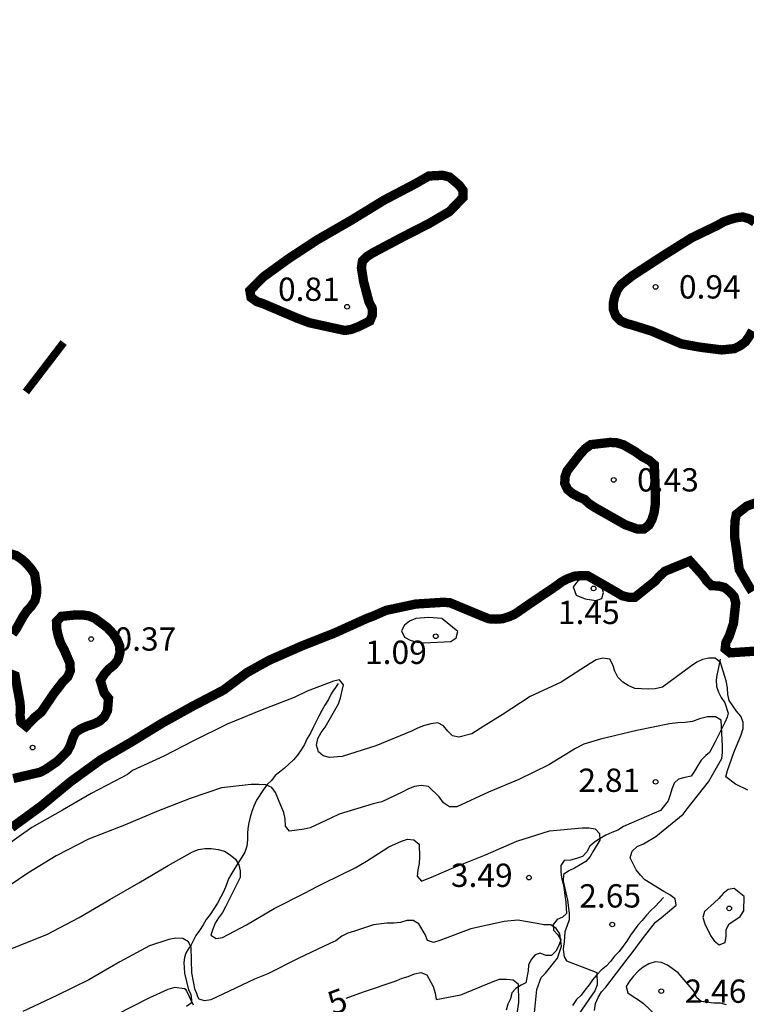
# Model space of a CAD drawing. Units: metres. Extents: x 577494 to 577844, y 4796290 to 4796540.
# Drawn here: x 577781 to 577804, y 4796460 to 4796492 of the extents above; entities that cross this region are included whole.
import ezdxf

# ---------------------------------------------------------------- set-up
doc = ezdxf.new("R2010")
doc.units = ezdxf.units.M
for name, color, linetype in [('020104', 34, 'Continuous'), ('020109', 7, 'CABEZA_TALUD'), ('020204', 9, 'Continuous'), ('020307', 24, 'Continuous'), ('020308', 9, 'Continuous'), ('050117', 5, 'Continuous'), ('050302', 5, 'Continuous')]:
    doc.layers.add(name, color=color, linetype=linetype)
doc.layers.add('020105', color=24, linetype='Continuous', lineweight=30)
doc.layers.add('050106', color=5, linetype='Continuous', lineweight=30)
doc.styles.add('ARIAL', font='ARIAL.TTF', dxfattribs={"height": 1})
doc.styles.add('ARIALI', font='ARIALI.TTF', dxfattribs={"height": 1})
doc.linetypes.add('CABEZA_TALUD', pattern='A,0.1,[204,DONOSTI.shx,S=0.15,R=0,X=0,Y=0],0,0.2', length=0.3)

# ---------------------------------------------------------------- blocks, each defined once
blk = doc.blocks.new('COTAPU')
blk.add_circle((0, 0), 0.075)

msp = doc.modelspace()

# ---------------------------------------------------------------- linework, layer by layer
at = {"layer": '020104', "flags": 128}
for points, elevation in [([(577798.622, 4796473.75), (577798.714, 4796473.487), (577799.003, 4796473.369), (577799.349, 4796473.311), (577799.541, 4796473.373), (577799.595, 4796473.571), (577799.533, 4796473.763), (577799.401, 4796473.915), (577799.209, 4796473.983), (577798.999, 4796473.997), (577798.783, 4796473.959)], 1), ([(577794.394, 4796472.73), (577793.976, 4796472.768), (577793.556, 4796472.734), (577793.358, 4796472.65), (577793.192, 4796472.52), (577793.1, 4796472.334), (577793.19, 4796472.138), (577793.374, 4796472.038), (577793.584, 4796471.97), (577793.81, 4796471.948), (577794.68, 4796471.998), (577794.85, 4796472.112), (577794.906, 4796472.314)], 1), ([(577804.118, 4796463.797), (577803.799, 4796464.05), (577803.599, 4796464.015), (577803.437, 4796463.887), (577803.302, 4796463.727), (577803.148, 4796463.587), (577802.841, 4796463.314), (577802.783, 4796463.122), (577802.855, 4796462.917), (577803.035, 4796462.54), (577803.153, 4796462.37), (577803.307, 4796462.242), (577803.502, 4796462.313), (577803.536, 4796462.518), (577803.536, 4796462.729), (577803.634, 4796462.919), (577803.819, 4796463.029), (577803.989, 4796463.152), (577804.101, 4796463.327)], 2)]:
    msp.add_lwpolyline(points, close=True, dxfattribs=dict(at, elevation=elevation))
for points, elevation in [([(577804.239, 4796467.209), (577803.835, 4796467.405), (577803.53, 4796467.641), (577803.577, 4796467.841), (577803.641, 4796468.033), (577803.779, 4796468.421), (577804.025, 4796468.989), (577804.079, 4796469.197), (577804.079, 4796469.401), (577804.005, 4796469.591), (577803.875, 4796469.751), (577803.637, 4796470.097), (577803.591, 4796470.295), (577803.583, 4796470.505), (577803.537, 4796470.733), (577803.357, 4796471.321), (577803.183, 4796471.457), (577802.979, 4796471.463), (577802.771, 4796471.417), (577802.591, 4796471.327), (577802.391, 4796471.189), (577801.489, 4796470.529), (577801.259, 4796470.473), (577801.025, 4796470.467), (577800.597, 4796470.487), (577800.383, 4796470.581), (577800.209, 4796470.687), (577800.055, 4796470.849), (577799.957, 4796471.039), (577799.891, 4796471.245), (577799.799, 4796471.431), (577799.575, 4796471.463), (577799.357, 4796471.401), (577799.161, 4796471.283), (577798.235, 4796470.688), (577797.231, 4796470.226), (577796.331, 4796469.636), (577795.745, 4796469.27), (577795.355, 4796469.026), (577794.939, 4796468.914), (577794.739, 4796468.962), (577794.581, 4796469.114), (577794.451, 4796469.28), (577794.261, 4796469.374), (577794.037, 4796469.346), (577793.799, 4796469.284), (577793.609, 4796469.21), (577793.417, 4796469.114), (577792.274, 4796468.64), (577791.184, 4796468.3), (577790.776, 4796468.262), (577790.574, 4796468.32), (577790.422, 4796468.45), (577790.358, 4796468.658), (577790.406, 4796468.874), (577790.514, 4796469.066), (577790.64, 4796469.24), (577791.07, 4796469.986), (577791.132, 4796470.184), (577791.236, 4796470.596), (577791.104, 4796470.76), (577790.904, 4796470.716), (577790.684, 4796470.636), (577790.066, 4796470.4), (577789.646, 4796470.192), (577788.612, 4796469.796), (577787.49, 4796469.332), (577786.408, 4796468.804), (577785.45, 4796468.31), (577784.45, 4796467.844), (577784.282, 4796467.712), (577784.098, 4796467.62), (577783.118, 4796467.11), (577782.196, 4796466.568), (577781.212, 4796466.014), (577780.316, 4796465.384)], 1), ([(577799.307, 4796460.126), (577799.335, 4796460.35), (577799.419, 4796460.546), (577799.529, 4796460.724), (577799.669, 4796460.882), (577800.353, 4796461.776), (577800.477, 4796461.934), (577800.883, 4796462.474), (577801.263, 4796462.964), (577801.447, 4796463.102), (577801.931, 4796463.514), (577801.895, 4796463.718), (577801.725, 4796463.842), (577801.529, 4796463.954), (577800.927, 4796464.33), (577800.779, 4796464.476), (577800.641, 4796464.646), (577800.453, 4796465.034), (577800.509, 4796465.252), (577800.679, 4796465.404), (577800.879, 4796465.492), (577801.277, 4796465.728), (577802.157, 4796466.438), (577802.287, 4796466.614), (577802.973, 4796467.485), (577803.397, 4796468.227), (577803.415, 4796468.429), (577803.415, 4796468.631), (577803.373, 4796469.467), (577803.193, 4796469.569), (577802.941, 4796469.567), (577802.683, 4796469.505), (577802.453, 4796469.423), (577802.217, 4796469.389), (577801.981, 4796469.379), (577801.715, 4796469.343), (577800.669, 4796469.137), (577799.491, 4796468.854), (577798.965, 4796468.692), (577798.695, 4796468.552), (577797.831, 4796468.024), (577796.869, 4796467.556), (577795.893, 4796467.154), (577794.875, 4796466.674), (577794.645, 4796466.682), (577794.451, 4796466.804), (577794.303, 4796466.994), (577793.967, 4796467.332), (577793.729, 4796467.36), (577793.519, 4796467.33), (577793.319, 4796467.252), (577793.117, 4796467.144), (577792.463, 4796466.84), (577792.183, 4796466.77), (577791.091, 4796466.436), (577790.826, 4796466.308), (577790.162, 4796466.004), (577789.964, 4796465.958), (577789.498, 4796465.898), (577789.362, 4796466.058), (577789.354, 4796466.286), (577789.308, 4796466.5), (577789.22, 4796466.72), (577789.048, 4796467.134), (577788.928, 4796467.304), (577788.736, 4796467.384), (577788.508, 4796467.4), (577788.262, 4796467.392), (577787.306, 4796467.29), (577786.296, 4796466.95), (577785.224, 4796466.522), (577784.184, 4796466.086), (577783.032, 4796465.64), (577781.988, 4796465.098), (577781.084, 4796464.548), (577780.134, 4796463.906)], 2), ([(577780.245, 4796461.993), (577781.285, 4796462.407), (577781.69, 4796462.57), (577782.731, 4796463.115), (577783.72, 4796463.697), (577784.652, 4796464.236), (577785.591, 4796464.791), (577786.377, 4796465.225), (577786.57, 4796465.302), (577786.769, 4796465.335), (577786.98, 4796465.332), (577787.198, 4796465.308), (577787.399, 4796465.251), (577787.584, 4796465.13), (577787.757, 4796464.989), (577787.864, 4796464.811), (577787.911, 4796464.616), (577787.909, 4796464.406), (577787.438, 4796463.46), (577787.334, 4796463.281), (577787.21, 4796463.11), (577787.107, 4796462.933), (577787.024, 4796462.743), (577786.964, 4796462.549), (577787.137, 4796462.443), (577787.342, 4796462.478), (577787.73, 4796462.674), (577788.11, 4796462.882), (577789.002, 4796463.402), (577789.999, 4796463.91), (577790.389, 4796464.114), (577790.599, 4796464.225), (577791.603, 4796464.711), (577791.97, 4796464.925), (577792.51, 4796465.268), (577792.69, 4796465.388), (577793.096, 4796465.573), (577793.294, 4796465.641), (577793.497, 4796465.616), (577793.659, 4796465.477), (577793.678, 4796465.056), (577793.66, 4796464.854), (577793.622, 4796464.647), (577793.605, 4796464.444), (577793.741, 4796464.288), (577794.139, 4796464.443), (577794.778, 4796464.726), (577795.801, 4796465.138), (577796.809, 4796465.576), (577797.856, 4796465.9), (577798.902, 4796466.006), (577799.121, 4796466.006), (577799.327, 4796465.973), (577799.459, 4796465.816), (577799.476, 4796465.607), (577799.262, 4796465.255), (577799.159, 4796465.081), (577799.022, 4796464.918), (577798.665, 4796464.703), (577798.478, 4796464.623), (577798.306, 4796464.5), (577798.293, 4796464.291), (577798.431, 4796463.677), (577798.491, 4796463.253), (577798.491, 4796463.039), (577798.424, 4796462.863), (577798.347, 4796462.656), (577798.328, 4796462.332), (577798.304, 4796462.198), (577798.29, 4796462.088), (577798.325, 4796461.848), (577798.404, 4796461.721), (577799.189, 4796461.425), (577799.378, 4796461.344), (577799.386, 4796460.952), (577799.314, 4796460.758), (577798.813, 4796460.034)], 3), ([(577797.366, 4796459.948), (577797.447, 4796460.805), (577797.592, 4796461.183), (577797.731, 4796461.328), (577798.112, 4796461.813), (577798.247, 4796462.193), (577798.193, 4796462.592), (577798.069, 4796462.767), (577797.894, 4796462.884), (577797.675, 4796462.886), (577797.457, 4796462.926), (577796.838, 4796463.032), (577796.4, 4796462.99), (577795.325, 4796462.755), (577794.325, 4796462.381), (577794.124, 4796462.314), (577793.933, 4796462.374), (577793.858, 4796462.566), (577793.656, 4796462.916), (577793.476, 4796463.024), (577793.265, 4796463.016), (577793.065, 4796462.96), (577792.854, 4796462.934), (577792.629, 4796462.932), (577792.191, 4796462.886), (577791.587, 4796462.681), (577791.372, 4796462.609), (577791.175, 4796462.517), (577790.985, 4796462.372), (577790.793, 4796462.28), (577789.77, 4796461.8), (577788.795, 4796461.31), (577788.364, 4796461.132), (577787.76, 4796460.841), (577786.96, 4796460.469), (577786.763, 4796460.433), (577786.586, 4796460.491), (577786.544, 4796460.571), (577786.501, 4796460.7), (577786.458, 4796460.779), (577786.357, 4796461.333), (577786.334, 4796462.153), (577786.242, 4796462.333), (577786.061, 4796462.439), (577785.84, 4796462.455), (577785.61, 4796462.413), (577784.989, 4796462.209), (577784.036, 4796461.693), (577783.042, 4796461.109), (577781.994, 4796460.603), (577780.922, 4796460.098)], 4), ([(577803.546, 4796460.304), (577803.351, 4796460.357), (577803.138, 4796460.361), (577802.73, 4796460.411), (577802.581, 4796460.545), (577802.51, 4796460.738), (577801.992, 4796461.343), (577801.646, 4796461.585), (577801.46, 4796461.673), (577801.255, 4796461.696), (577801.049, 4796461.632), (577800.868, 4796461.515), (577800.711, 4796461.391), (577800.559, 4796461.235), (577800.432, 4796461.074), (577800.326, 4796460.896), (577800.38, 4796460.699), (577800.548, 4796460.573), (577800.722, 4796460.472), (577800.883, 4796460.351), (577801.32, 4796459.933)], 2)]:
    msp.add_lwpolyline(points, dxfattribs=dict(at, elevation=elevation))
at = {"layer": '020105', "elevation": 5, "flags": 128}
for points in [[(577791.314, 4796460.527), (577791.873, 4796460.732), (577792.929, 4796461.085), (577793.12, 4796461.163), (577793.313, 4796461.216), (577793.512, 4796461.31), (577793.713, 4796461.345), (577793.913, 4796461.272), (577794.116, 4796460.898), (577794.176, 4796460.684), (577794.211, 4796460.481), (577795.007, 4796460.628), (577796.039, 4796461.061), (577796.243, 4796461.131), (577796.471, 4796461.134), (577796.687, 4796461.116), (577796.843, 4796460.986), (577796.864, 4796460.38), (577796.701, 4796459.317)], [(577786.402, 4796460.297), (577786.171, 4796460.786), (577786.12, 4796460.822), (577785.802, 4796460.869), (577785.582, 4796460.797), (577784.968, 4796460.521), (577783.924, 4796459.992)]]:
    msp.add_lwpolyline(points, dxfattribs=at)
at = {"layer": '020109'}
for points in [[(577803.344, 4796471.424, 0.969), (577803.275, 4796471.1, 1.221), (577803.236, 4796470.912, 1.314), (577803.22, 4796470.752, 1.441), (577803.23, 4796470.544, 1.5), (577803.291, 4796470.37, 1.589), (577803.378, 4796470.193, 1.636), (577803.491, 4796470.021, 1.632), (577803.601, 4796469.695, 1.764), (577803.569, 4796469.559, 1.921), (577803.497, 4796469.392, 2.021), (577803.421, 4796469.236, 2.149), (577803.332, 4796469.069, 2.241), (577803.261, 4796468.918, 2.36), (577803.177, 4796468.749, 2.433), (577803.001, 4796468.421, 2.614), (577802.879, 4796468.324, 2.754), (577802.735, 4796468.175, 2.766), (577802.625, 4796468.002, 2.741), (577802.524, 4796467.829, 2.742), (577802.411, 4796467.66, 2.756), (577802.211, 4796467.617, 2.783), (577802.009, 4796467.563, 2.791), (577801.86, 4796467.443, 2.85), (577801.785, 4796467.243, 2.878), (577801.733, 4796467.063, 2.953), (577801.677, 4796466.867, 2.962), (577801.429, 4796466.562, 2.945), (577801.224, 4796466.474, 2.94), (577800.237, 4796466.047, 2.951), (577800.054, 4796465.928, 2.957), (577799.859, 4796465.849, 2.957), (577799.668, 4796465.764, 3.01), (577799.481, 4796465.662, 3.048), (577799.304, 4796465.545, 3.055), (577799.153, 4796465.415, 3.092), (577799.06, 4796465.232, 3.112), (577798.921, 4796465.082, 3.133), (577798.727, 4796465.016, 3.155), (577798.529, 4796464.967, 3.201), (577798.329, 4796464.953, 3.257), (577798.22, 4796464.788, 3.296), (577798.223, 4796464.589, 3.317), (577798.245, 4796464.402, 3.428), (577798.292, 4796464.196, 3.473), (577798.323, 4796464.014, 3.585), (577798.345, 4796463.821, 3.637), (577798.378, 4796463.612, 3.667), (577798.405, 4796463.243, 3.814), (577798.277, 4796463.132, 3.921), (577798.104, 4796463.048, 3.979), (577797.97, 4796462.892, 4.017), (577797.983, 4796462.712, 4.104), (577798.128, 4796462.564, 4.144), (577798.219, 4796462.4, 4.224), (577798.158, 4796462.214, 4.282), (577798.062, 4796462.034, 4.323), (577797.918, 4796461.894, 4.334), (577797.735, 4796461.895, 4.431), (577797.554, 4796461.97, 4.512), (577797.394, 4796461.922, 4.637), (577797.261, 4796461.772, 4.723), (577797.184, 4796461.583, 4.786), (577797.167, 4796461.4, 4.865), (577797.095, 4796461.02, 5.015), (577796.943, 4796460.937, 5.133), (577796.771, 4796460.834, 5.181), (577796.643, 4796460.696, 5.252), (577796.601, 4796460.5, 5.273), (577796.516, 4796460.327, 5.348), (577796.458, 4796460.137, 5.394)], [(577791.056, 4796470.643, 1.047), (577790.833, 4796470.307, 1.127), (577790.751, 4796470.129, 1.183), (577790.629, 4796469.948, 1.2), (577790.531, 4796469.775, 1.257), (577790.439, 4796469.595, 1.333), (577790.35, 4796469.418, 1.386), (577790.26, 4796469.23, 1.464), (577790.172, 4796469.049, 1.503), (577790.058, 4796468.878, 1.536), (577789.973, 4796468.687, 1.595), (577789.873, 4796468.508, 1.609), (577789.752, 4796468.336, 1.653), (577789.621, 4796468.188, 1.736), (577789.333, 4796467.924, 1.898), (577789.175, 4796467.795, 1.934), (577789.034, 4796467.68, 2.024), (577788.911, 4796467.529, 2.073), (577788.776, 4796467.395, 2.148), (577788.658, 4796467.234, 2.166), (577788.431, 4796466.887, 2.228), (577788.35, 4796466.697, 2.284), (577788.285, 4796466.532, 2.386), (577788.227, 4796466.342, 2.459), (577788.182, 4796466.167, 2.563), (577788.155, 4796465.983, 2.652), (577788.148, 4796465.819, 2.771), (577788.147, 4796465.613, 2.829), (577788.122, 4796465.416, 2.872), (577788.057, 4796465.222, 2.881), (577787.963, 4796465.056, 2.965), (577787.738, 4796464.701, 3.079), (577787.638, 4796464.543, 3.2), (577787.534, 4796464.358, 3.269), (577787.458, 4796464.145, 3.297), (577787.377, 4796463.962, 3.369), (577787.291, 4796463.784, 3.422), (577787.177, 4796463.58, 3.431), (577786.948, 4796463.214, 3.492), (577786.819, 4796463.054, 3.501), (577786.713, 4796462.885, 3.581), (577786.597, 4796462.7, 3.61), (577786.483, 4796462.544, 3.666), (577786.409, 4796462.384, 3.762), (577786.334, 4796462.243, 3.891), (577786.236, 4796462.101, 4.007), (577786.163, 4796461.967, 4.15), (577786.114, 4796461.832, 4.308), (577786.1, 4796461.672, 4.442), (577786.12, 4796461.326, 4.65), (577786.25, 4796460.789, 4.929), (577786.322, 4796460.653, 5.065), (577786.345, 4796460.455, 5.103), (577786.334, 4796460.361, 5.282), (577786.18, 4796460.251, 5.368)], [(577801.527, 4796463.756, 2.194), (577801.256, 4796463.468, 2.33), (577801.114, 4796463.344, 2.429), (577800.979, 4796463.191, 2.494), (577800.84, 4796463.018, 2.503), (577800.695, 4796462.873, 2.567), (577800.581, 4796462.714, 2.633), (577800.459, 4796462.551, 2.669), (577800.344, 4796462.357, 2.677), (577800.214, 4796462.186, 2.75), (577800.098, 4796462.027, 2.796), (577799.943, 4796461.876, 2.814), (577799.818, 4796461.702, 2.867), (577799.675, 4796461.55, 2.957), (577799.514, 4796461.42, 3.015), (577799.373, 4796461.272, 3.044), (577799.24, 4796461.118, 3.095), (577799.127, 4796460.955, 3.138), (577798.996, 4796460.784, 3.144), (577798.874, 4796460.624, 3.201), (577798.729, 4796460.478, 3.252), (577798.595, 4796460.289, 3.265)]]:
    msp.add_polyline3d(points, dxfattribs=at)
at = {"layer": '050106', "const_width": 0.3, "flags": 128}
for points in [[(577804.624, 4796476.505), (577804.2, 4796476.349), (577803.862, 4796476.081), (577803.82, 4796475.863), (577803.806, 4796475.385), (577803.842, 4796475.139), (577803.904, 4796474.705), (577803.958, 4796474.307), (577804.264, 4796473.777), (577804.378, 4796473.599)], [(577780.587, 4796472.236), (577780.707, 4796472.402), (577780.917, 4796472.782), (577781.047, 4796472.976), (577781.185, 4796473.124), (577781.305, 4796473.302), (577781.357, 4796473.508), (577781.365, 4796473.714), (577781.299, 4796474.16), (577781.181, 4796474.334), (577781.043, 4796474.494), (577780.895, 4796474.63), (577780.711, 4796474.758), (577780.511, 4796474.82)], [(577804.768, 4796471.705), (577803.662, 4796471.631), (577803.506, 4796471.759), (577803.528, 4796471.959), (577803.638, 4796472.175), (577803.772, 4796472.573), (577803.844, 4796473.233), (577803.79, 4796473.445), (577803.65, 4796473.597), (577803.484, 4796473.733), (577803.288, 4796473.783), (577803.068, 4796473.789), (577802.916, 4796473.937), (577802.794, 4796474.113), (577802.37, 4796474.585), (577801.568, 4796474.255), (577801.39, 4796474.093), (577801.254, 4796473.937), (577800.606, 4796473.419), (577800.402, 4796473.417), (577800.19, 4796473.469), (577799.988, 4796473.591), (577799.088, 4796474.109), (577798.888, 4796474.117), (577798.658, 4796474.095), (577798.43, 4796474.011), (577798.242, 4796473.911), (577798.058, 4796473.773), (577797.164, 4796473.169), (577796.748, 4796472.881), (577796.566, 4796472.797), (577796.344, 4796472.727), (577796.134, 4796472.713), (577795.906, 4796472.725), (577795.689, 4796472.811), (577794.653, 4796473.242), (577794.441, 4796473.256), (577793.555, 4796473.2), (577792.599, 4796472.996), (577792.205, 4796472.822), (577791.987, 4796472.74), (577790.943, 4796472.268), (577789.913, 4796471.862), (577788.849, 4796471.396), (577788.131, 4796470.998), (577787.371, 4796470.432), (577786.365, 4796469.906), (577785.397, 4796469.368), (577784.379, 4796468.744), (577783.435, 4796468.198), (577782.453, 4796467.486), (577781.501, 4796466.698), (577780.557, 4796466.008)], [(577780.611, 4796467.588), (577781.475, 4796467.79), (577781.663, 4796467.89), (577782.031, 4796468.144), (577782.341, 4796468.454), (577782.451, 4796468.658), (577782.519, 4796468.872), (577782.607, 4796469.066), (577782.779, 4796469.182), (577782.971, 4796469.268), (577783.193, 4796469.34), (577783.383, 4796469.43), (577783.537, 4796469.566), (577783.641, 4796469.772), (577783.673, 4796470.164), (577783.531, 4796470.346), (577783.411, 4796470.742), (577783.539, 4796470.944), (577783.671, 4796471.096), (577783.851, 4796471.242), (577783.981, 4796471.406), (577784.039, 4796471.626), (577784.035, 4796471.842), (577783.947, 4796472.056), (577783.811, 4796472.254), (577783.629, 4796472.446), (577783.237, 4796472.736), (577783.043, 4796472.82), (577782.837, 4796472.85), (577782.637, 4796472.852), (577782.161, 4796472.804), (577782.001, 4796472.632), (577782.009, 4796472.392), (577782.055, 4796472.186), (577782.133, 4796471.94), (577782.253, 4796471.718), (577782.435, 4796471.292), (577782.443, 4796471.048), (577782.365, 4796470.862), (577782.197, 4796470.688), (577781.915, 4796470.322), (577781.513, 4796469.726), (577781.315, 4796469.566), (577781.025, 4796469.268), (577780.859, 4796469.404), (577780.829, 4796469.616), (577780.841, 4796469.826), (577780.825, 4796470.04), (577780.669, 4796470.892), (577780.481, 4796470.966)]]:
    msp.add_lwpolyline(points, dxfattribs=at)
at = {"layer": '050117', "const_width": 0.3, "flags": 128}
for points in [[(577793.975, 4796486.968), (577793.551, 4796486.724), (577792.541, 4796486.194), (577791.469, 4796485.538), (577790.389, 4796484.916), (577789.477, 4796484.318), (577788.657, 4796483.724), (577788.219, 4796483.282), (577788.259, 4796483.062), (577788.447, 4796482.926), (577788.647, 4796482.86), (577789.745, 4796482.394), (577790.131, 4796482.248), (577791.269, 4796482), (577791.477, 4796482.032), (577791.687, 4796482.11), (577792.079, 4796482.304), (577792.159, 4796482.496), (577792.153, 4796482.714), (577792.049, 4796482.918), (577791.987, 4796483.152), (577791.877, 4796483.572), (577791.807, 4796484.012), (577791.839, 4796484.23), (577791.989, 4796484.38), (577792.161, 4796484.488), (577793.069, 4796484.972), (577793.989, 4796485.442), (577794.643, 4796485.828), (577795.075, 4796486.278), (577795.075, 4796486.502), (577794.949, 4796486.674), (577794.639, 4796486.936), (577794.419, 4796486.99)], [(577800.29, 4796475.752), (577800.674, 4796475.614), (577800.89, 4796475.612), (577801.054, 4796475.738), (577801.152, 4796475.918), (577801.22, 4796476.14), (577801.254, 4796476.38), (577801.264, 4796476.596), (577801.228, 4796477.676), (577801.064, 4796477.82), (577800.828, 4796477.946), (577800.622, 4796478.096), (577800.23, 4796478.324), (577800.001, 4796478.39), (577799.799, 4796478.398), (577799.185, 4796478.328), (577799.007, 4796478.2), (577798.843, 4796478.024), (577798.423, 4796477.484), (577798.357, 4796477.294), (577798.345, 4796477.078), (577798.439, 4796476.884), (577798.597, 4796476.752), (577798.793, 4796476.646), (577798.982, 4796476.566), (577799.136, 4796476.422), (577799.322, 4796476.302)]]:
    msp.add_lwpolyline(points, close=True, dxfattribs=at)
msp.add_lwpolyline([(577804.451, 4796485.486), (577804.273, 4796485.594), (577804.071, 4796485.65), (577803.871, 4796485.626), (577803.667, 4796485.572), (577803.457, 4796485.494), (577803.253, 4796485.378), (577802.427, 4796484.98), (577801.499, 4796484.398), (577800.511, 4796483.754), (577800.159, 4796483.476), (577800.033, 4796483.296), (577799.951, 4796483.088), (577799.911, 4796482.892), (577799.911, 4796482.672), (577799.987, 4796482.47), (577800.137, 4796482.312), (577800.319, 4796482.226), (577800.529, 4796482.17), (577801.143, 4796481.978), (577802.095, 4796481.57), (577802.718, 4796481.458), (577803.392, 4796481.374), (577803.806, 4796481.416), (577803.996, 4796481.514), (577804.156, 4796481.636), (577804.272, 4796481.802), (577804.38, 4796481.99)], dxfattribs=at)

# ---------------------------------------------------------------- block references
at = {"layer": '020204', "rotation": 359.9987685839998}
for p in [(577801.267, 4796483.402, 0.942), (577791.347, 4796482.762, 0.814), (577799.922, 4796477.194, 0.43), (577799.273, 4796473.701, 1.45), (577783.115, 4796472.075, 0.368), (577794.196, 4796472.162, 1.094), (577781.232, 4796468.582, 0.908), (577801.269, 4796467.481, 2.807), (577797.194, 4796464.399, 3.494), (577803.636, 4796463.412, 2.304), (577799.874, 4796462.892, 2.645), (577801.45, 4796460.748, 2.456)]:
    msp.add_blockref('COTAPU', p, dxfattribs=at)

# ---------------------------------------------------------------- texts
at = {"layer": '020307', "style": 'ARIALI'}
msp.add_text('5', height=0.75, rotation=20.1388, dxfattribs=at).set_placement((577790.893, 4796459.973, 5))
at = {"layer": '020308', "style": 'ARIAL'}
for s, p in [('0.81', (577789.124, 4796482.951, 0.814)), ('0.94', (577802.017, 4796483.027, 0.942)), ('0.43', (577800.672, 4796476.819, 0.43)), ('1.45', (577798.126, 4796472.557, 1.45)), ('0.37', (577783.865, 4796471.7, 0.368)), ('1.09', (577791.922, 4796471.274, 1.094)), ('2.81', (577798.784, 4796467.157, 2.807)), ('3.49', (577794.683, 4796464.101, 3.494)), ('2.65', (577798.812, 4796463.438, 2.645)), ('2.46', (577802.2, 4796460.373, 2.456))]:
    msp.add_text(s, height=0.75, rotation=359.9988, dxfattribs=at).set_placement(p)
at = {"layer": '050302', "style": 'ARIALI'}
msp.add_text('B   I   A   S   O   L   B   I', height=1.99994, rotation=322.5858, dxfattribs=at).set_placement((577761.627, 4796494.854))

doc.saveas('drawing.dxf')
